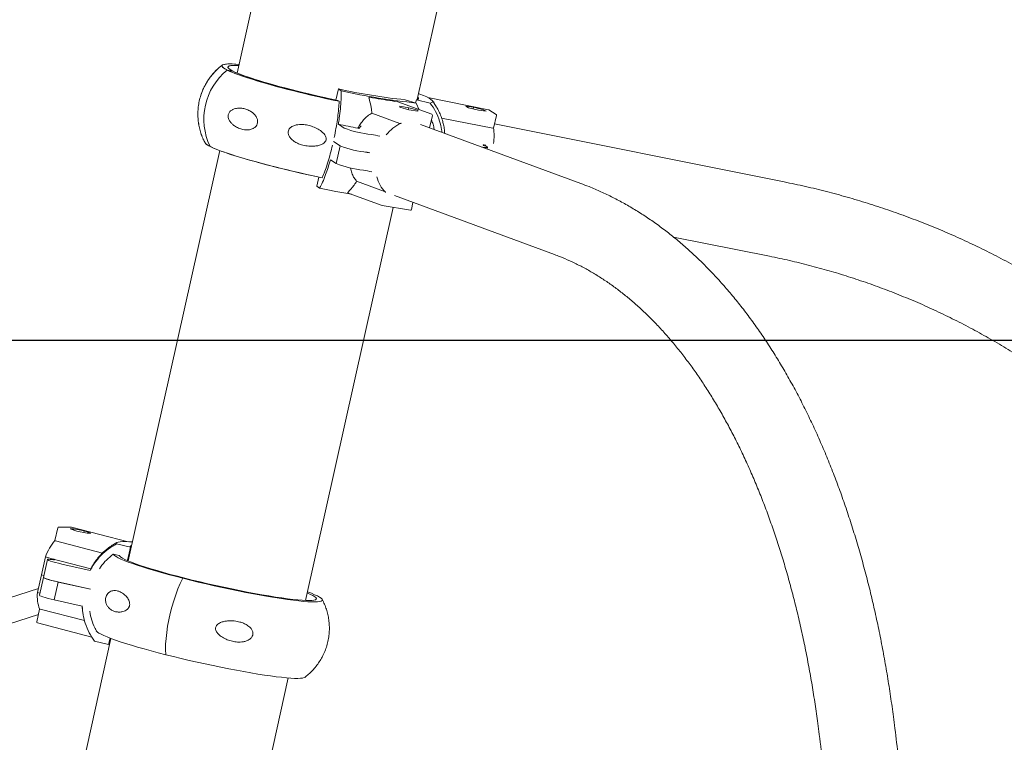
# Model space of a CAD drawing. Units: millimetres. Extents: x 3411 to 3648, y 1057 to 1423.
# Drawn here: x 3548 to 3554, y 1275 to 1279 of the extents above; entities that cross this region are included whole.
import ezdxf

# ---------------------------------------------------------------- set-up
doc = ezdxf.new("R2010")
doc.units = ezdxf.units.MM
doc.styles.get("Standard").update_dxf_attribs({"font": 'arial.ttf'})
doc.dimstyles.new('ISO-25', dxfattribs={"dimtxt": 2.5, "dimasz": 2.5, "dimexe": 1.25, "dimexo": 0.625, "dimtad": 1, "dimtxsty": 'Standard', "dimcen": 2.5, "dimadec": 0, "dimazin": 0, "dimtfac": 1, "dimtmove": 0, "dimatfit": 3, "dimfxl": 1, "dimarcsym": 0})

# ---------------------------------------------------------------- blocks, each defined once
blk = doc.blocks.new('*D52')
at = {"color": 0, "lineweight": -2, "transparency": 16777216}
for p, q in [((3531.5949, 1277.4464), (3567.5116, 1277.4464)), ((3566.5116, 1274.1444), (3566.5116, 1265.7484)), ((3531.7165, 1262.4464), (3567.5116, 1262.4464))]:
    blk.add_line(p, q, dxfattribs=at)
at = {"color": 0, "transparency": 16777216}
for points in [[(3565.9613, 1274.1444), (3567.0619, 1274.1444), (3566.5116, 1277.4464)], [(3565.9613, 1265.7484), (3567.0619, 1265.7484), (3566.5116, 1262.4464)]]:
    blk.add_solid(points, dxfattribs=at)
at = {"layer": 'Defpoints', "color": 0, "transparency": 16777216}
for p in [(3530.5949, 1277.4464), (3530.7165, 1262.4464), (3566.5116, 1262.4464)]:
    blk.add_point(p, dxfattribs=at)
at = {"color": 0, "transparency": 16777216, "insert": (3562.8843, 1269.9464), "char_height": 3.5, "attachment_point": 5, "rotation": 90}
blk.add_mtext('1,50 m.', dxfattribs=at)
blk = doc.blocks.new('*D64')
at = {"color": 0, "lineweight": -2, "transparency": 16777216}
for p, q in [((3534.792, 1283.2827), (3582.9018, 1283.2827)), ((3581.9018, 1279.9807), (3581.9018, 1265.6984)), ((3536.7723, 1262.3964), (3582.9018, 1262.3964))]:
    blk.add_line(p, q, dxfattribs=at)
at = {"color": 0, "transparency": 16777216}
for points in [[(3581.3514, 1279.9807), (3582.4521, 1279.9807), (3581.9018, 1283.2827)], [(3581.3514, 1265.6984), (3582.4521, 1265.6984), (3581.9018, 1262.3964)]]:
    blk.add_solid(points, dxfattribs=at)
at = {"layer": 'Defpoints', "color": 0, "transparency": 16777216}
for p in [(3533.792, 1283.2827), (3535.7723, 1262.3964), (3581.9018, 1262.3964)]:
    blk.add_point(p, dxfattribs=at)
at = {"color": 0, "transparency": 16777216, "insert": (3578.2744, 1272.8396), "char_height": 3.5, "attachment_point": 5, "rotation": 90}
blk.add_mtext('2,09 m.', dxfattribs=at)

msp = doc.modelspace()

# ---------------------------------------------------------------- linework, layer by layer
at = {"color": 3, "linetype": 'Continuous', "lineweight": 15}
for p, q in [((3549.8408, 1280.6684), (3549.4559, 1278.9411)), ((3550.4636, 1278.7924), (3550.8324, 1280.4474)), ((3549.4008, 1278.9578), (3549.4326, 1278.9517)), ((3549.4545, 1278.9417), (3549.456, 1278.9417)), ((3549.456, 1278.9417), (3549.4545, 1278.9417)), ((3550.0231, 1278.8523), (3550.0092, 1278.7896)), ((3550.0231, 1278.8523), (3550.0391, 1278.8417)), ((3550.1939, 1278.803), (3550.1942, 1278.8009)), ((3550.1984, 1278.8055), (3550.2145, 1278.8029)), ((3550.8622, 1278.7359), (3550.5234, 1278.8038)), ((3550.0201, 1278.7873), (3550.0269, 1278.7828)), ((3550.3394, 1278.7824), (3550.3556, 1278.7798)), ((3550.5454, 1278.71), (3550.3562, 1278.7796)), ((3550.3659, 1278.7551), (3550.4163, 1278.7467)), ((3550.3665, 1278.7496), (3550.3659, 1278.7551)), ((3550.4176, 1278.7356), (3550.3665, 1278.7496)), ((3550.458, 1278.7732), (3550.3958, 1278.7914)), ((3550.414, 1278.7366), (3550.4163, 1278.7467)), ((3550.4163, 1278.7467), (3550.4674, 1278.7328)), ((3550.455, 1278.7741), (3550.4589, 1278.7914)), ((3550.458, 1278.7732), (3550.4753, 1278.7358)), ((3550.5366, 1278.7732), (3550.4589, 1278.7914)), ((3550.5532, 1278.7797), (3550.5474, 1278.7873)), ((3550.5514, 1278.7824), (3550.5556, 1278.7798)), ((3550.5533, 1278.7798), (3550.5559, 1278.7761)), ((3550.5575, 1278.7739), (3550.5559, 1278.7761)), ((3550.5714, 1278.7495), (3550.5575, 1278.7739)), ((3550.7779, 1278.7496), (3550.7359, 1278.7551)), ((3550.7359, 1278.7551), (3550.7502, 1278.7467)), ((3550.7502, 1278.7467), (3550.8066, 1278.7328)), ((3550.7759, 1278.7404), (3550.7779, 1278.7496)), ((3550.8343, 1278.7356), (3550.7779, 1278.7496)), ((3550.3661, 1278.6588), (3550.21, 1278.7162)), ((3550.468, 1278.7272), (3550.4176, 1278.7356)), ((3550.4662, 1278.7275), (3550.4674, 1278.7328)), ((3550.4674, 1278.7328), (3550.468, 1278.7272)), ((3550.533, 1278.6342), (3550.5486, 1278.7043)), ((3550.8066, 1278.7328), (3550.8486, 1278.7272)), ((3550.8329, 1278.7293), (3550.8343, 1278.7356)), ((3550.8486, 1278.7272), (3550.8343, 1278.7356)), ((3550.9047, 1278.7096), (3550.8639, 1278.7353)), ((3550.8912, 1278.6334), (3550.907, 1278.7043)), ((3550.0551, 1278.6331), (3550.0226, 1278.6547)), ((3550.1508, 1278.6461), (3550.138, 1278.6306)), ((3551.379, 1278.323), (3550.4822, 1278.6528)), ((3550.8869, 1278.6317), (3550.6001, 1278.6892)), ((3552.5166, 1278.3319), (3550.8963, 1278.6564)), ((3550.138, 1278.6306), (3550.1322, 1278.6327)), ((3550.634, 1278.597), (3550.6341, 1278.5989)), ((3550.0322, 1278.5337), (3549.9953, 1278.5582)), ((3549.9954, 1278.5583), (3550.0329, 1278.5334)), ((3550.0322, 1278.5337), (3550.0099, 1278.434)), ((3549.3592, 1278.5073), (3548.8475, 1276.2112)), ((3550.8552, 1278.5157), (3550.8574, 1278.5256)), ((3549.9781, 1278.4551), (3550.0099, 1278.434)), ((3549.9132, 1278.3589), (3549.9018, 1278.3078)), ((3549.9177, 1278.2972), (3549.9018, 1278.3078)), ((3550.2812, 1278.2779), (3550.125, 1278.3354)), ((3550.0768, 1278.2742), (3550.0756, 1278.2728)), ((3550.0782, 1278.2692), (3550.2673, 1278.1996)), ((3550.3358, 1278.2549), (3551.2326, 1277.925)), ((3550.2683, 1278.1994), (3550.4254, 1278.1737)), ((3550.4311, 1278.1776), (3550.4398, 1278.2166)), ((3549.8392, 1275.9902), (3550.3293, 1278.1894)), ((3551.8971, 1278.0235), (3552.4334, 1277.9161)), ((3548.4533, 1276.3968), (3548.4375, 1276.3256)), ((3548.5295, 1276.4007), (3548.4582, 1276.4007)), ((3548.5438, 1276.3907), (3548.5226, 1276.3903)), ((3548.5226, 1276.3903), (3548.5594, 1276.378)), ((3548.8461, 1276.3187), (3548.5307, 1276.4005)), ((3548.5423, 1276.3837), (3548.5438, 1276.3907)), ((3548.6017, 1276.3787), (3548.5438, 1276.3907)), ((3548.5594, 1276.378), (3548.6173, 1276.366)), ((3548.5997, 1276.3697), (3548.6017, 1276.3787)), ((3548.6384, 1276.3664), (3548.6017, 1276.3787)), ((3548.4401, 1276.3228), (3548.7026, 1276.2547)), ((3548.6173, 1276.366), (3548.6384, 1276.3664)), ((3548.8592, 1276.2884), (3548.7808, 1276.306)), ((3548.8592, 1276.2884), (3548.8424, 1276.2133)), ((3548.3619, 1276.1335), (3548.3841, 1276.2333)), ((3548.3954, 1276.2191), (3548.3731, 1276.1193)), ((3548.3841, 1276.2333), (3548.4143, 1276.2255)), ((3548.4143, 1276.2255), (3548.6381, 1276.1674)), ((3548.7972, 1276.2411), (3548.7637, 1276.2486)), ((3548.4752, 1276.1936), (3548.6349, 1276.1578)), ((3548.3396, 1276.0337), (3548.3618, 1276.1334)), ((3548.3731, 1276.1192), (3548.3509, 1276.0194)), ((3548.3618, 1276.1334), (3548.3755, 1276.1299)), ((3548.3623, 1276.1334), (3548.3618, 1276.1334)), ((3548.3755, 1276.13), (3548.3619, 1276.1335)), ((3549.1634, 1276.1148), (3549.1522, 1276.1144)), ((3548.3449, 1276.0576), (3547.5095, 1275.7857)), ((3548.4561, 1276.0931), (3548.4339, 1275.9933)), ((3548.6371, 1276.0525), (3548.453, 1276.0939)), ((3548.4561, 1276.0931), (3548.6371, 1276.0524)), ((3548.3396, 1276.0337), (3548.3533, 1276.0301)), ((3548.5904, 1275.9581), (3548.4339, 1275.9933)), ((3548.3518, 1275.9412), (3548.3359, 1275.8701)), ((3548.3552, 1275.9419), (3548.6026, 1275.8777)), ((3549.8393, 1275.9907), (3549.8407, 1275.9901)), ((3547.5634, 1275.6572), (3548.3452, 1275.9116)), ((3548.3395, 1275.8641), (3548.6446, 1275.785)), ((3548.6072, 1275.8616), (3548.6114, 1275.8502)), ((3548.7509, 1275.7773), (3547.0357, 1268.0806)), ((3548.7457, 1275.7793), (3548.7378, 1275.7439)), ((3548.6595, 1275.7615), (3548.7378, 1275.7439)), ((3548.0113, 1267.7873), (3549.7425, 1275.5563))]:
    msp.add_line(p, q, dxfattribs=at)
at = {"color": 3, "linetype": 'Continuous', "lineweight": 15, "flags": 128}
for points in [[(3549.4008, 1278.9578), (3549.3884, 1278.9645), (3549.3793, 1278.9705), (3549.3737, 1278.9759), (3549.3714, 1278.9805), (3549.3726, 1278.9843), (3549.3772, 1278.9874), (3549.3852, 1278.9897), (3549.3965, 1278.9912), (3549.4112, 1278.9918), (3549.429, 1278.9917), (3549.45, 1278.9907), (3549.4666, 1278.9895)], [(3549.4666, 1278.9895), (3549.4642, 1278.9897), (3549.4414, 1278.9912), (3549.4217, 1278.9918), (3549.4051, 1278.9917), (3549.3917, 1278.9907), (3549.3816, 1278.9889), (3549.375, 1278.9863), (3549.3717, 1278.9829), (3549.3719, 1278.9788), (3549.3755, 1278.9738), (3549.3825, 1278.9682), (3549.3929, 1278.9619), (3549.4065, 1278.955), (3549.4234, 1278.9474), (3549.4435, 1278.9393), (3549.4665, 1278.9307), (3549.4924, 1278.9216), (3549.5211, 1278.9121), (3549.5523, 1278.9022), (3549.5859, 1278.8921), (3549.6216, 1278.8817), (3549.6593, 1278.8711), (3549.6988, 1278.8604), (3549.7397, 1278.8497), (3549.782, 1278.839), (3549.8252, 1278.8283), (3549.8693, 1278.8178), (3549.9138, 1278.8075), (3549.9586, 1278.7975), (3550.0034, 1278.7878), (3550.0272, 1278.7827)], [(3550.0201, 1278.7873), (3549.9766, 1278.7966), (3549.9322, 1278.8065), (3549.8879, 1278.8166), (3549.8441, 1278.827), (3549.801, 1278.8375), (3549.7589, 1278.8481), (3549.7181, 1278.8587), (3549.6789, 1278.8693), (3549.6414, 1278.8798), (3549.606, 1278.8901), (3549.5729, 1278.9001), (3549.5422, 1278.9099), (3549.5142, 1278.9192), (3549.4891, 1278.9281), (3549.4671, 1278.9366), (3549.4482, 1278.9444), (3549.4326, 1278.9517), (3549.4204, 1278.9583), (3549.4117, 1278.9643), (3549.4065, 1278.9695), (3549.4048, 1278.9739), (3549.4068, 1278.9776), (3549.4123, 1278.9804), (3549.4214, 1278.9824), (3549.4339, 1278.9836), (3549.4498, 1278.9839), (3549.4653, 1278.9835)], [(3549.4653, 1278.9835), (3549.4629, 1278.9836), (3549.4447, 1278.9839), (3549.4298, 1278.9833), (3549.4183, 1278.9819), (3549.4103, 1278.9796), (3549.4058, 1278.9766), (3549.405, 1278.9727), (3549.4077, 1278.968), (3549.4139, 1278.9626), (3549.4237, 1278.9564), (3549.4369, 1278.9496), (3549.4535, 1278.9421), (3549.4734, 1278.9341), (3549.4964, 1278.9255), (3549.5223, 1278.9165), (3549.5511, 1278.907), (3549.5825, 1278.8971), (3549.6164, 1278.887), (3549.6524, 1278.8767), (3549.6904, 1278.8661), (3549.7302, 1278.8555), (3549.7714, 1278.8449), (3549.8138, 1278.8343), (3549.8571, 1278.8238), (3549.9011, 1278.8135), (3549.9455, 1278.8035), (3549.9899, 1278.7938), (3550.0201, 1278.7873)], [(3550.0272, 1278.7827), (3549.9858, 1278.7915), (3549.941, 1278.8014), (3549.8963, 1278.8116), (3549.8519, 1278.8219), (3549.8082, 1278.8325), (3549.7653, 1278.8432), (3549.7235, 1278.8539), (3549.6831, 1278.8646), (3549.6443, 1278.8753), (3549.6074, 1278.8858), (3549.5724, 1278.8961), (3549.5398, 1278.9061), (3549.5095, 1278.9158), (3549.482, 1278.9252), (3549.4571, 1278.9341), (3549.4353, 1278.9425), (3549.4164, 1278.9504), (3549.4008, 1278.9578)], [(3550.4669, 1278.8069), (3550.4679, 1278.806), (3550.4718, 1278.801), (3550.4716, 1278.7969), (3550.4673, 1278.7936), (3550.4589, 1278.7914)], [(3550.4712, 1278.8262), (3550.4787, 1278.8233), (3550.4994, 1278.8149), (3550.5167, 1278.8071), (3550.5305, 1278.8), (3550.5407, 1278.7936), (3550.5473, 1278.7879), (3550.5502, 1278.783), (3550.5494, 1278.7789), (3550.5448, 1278.7756), (3550.5366, 1278.7732)], [(3550.3562, 1278.7796), (3550.3562, 1278.7797), (3550.3556, 1278.7798)], [(3550.1322, 1278.6327), (3550.1187, 1278.6353), (3550.1052, 1278.638), (3550.0916, 1278.6406), (3550.0779, 1278.6434), (3550.0641, 1278.6462), (3550.0503, 1278.649), (3550.0365, 1278.6518), (3550.0226, 1278.6547)], [(3549.2769, 1278.5501), (3549.2801, 1278.546), (3549.2871, 1278.5404), (3549.2975, 1278.5341), (3549.3112, 1278.5272), (3549.3281, 1278.5196), (3549.3481, 1278.5115), (3549.3712, 1278.5029), (3549.3971, 1278.4938), (3549.4258, 1278.4843), (3549.457, 1278.4744), (3549.4905, 1278.4642), (3549.5263, 1278.4539), (3549.564, 1278.4433), (3549.6034, 1278.4326), (3549.6444, 1278.4219), (3549.6866, 1278.4112), (3549.7299, 1278.4005), (3549.7739, 1278.39), (3549.8185, 1278.3797), (3549.8633, 1278.3697), (3549.908, 1278.36), (3549.9318, 1278.3549)], [(3549.9318, 1278.3549), (3549.8905, 1278.3637), (3549.8457, 1278.3736), (3549.801, 1278.3837), (3549.7566, 1278.3941), (3549.7128, 1278.4047), (3549.67, 1278.4154), (3549.6282, 1278.4261), (3549.5878, 1278.4368), (3549.549, 1278.4475), (3549.512, 1278.458), (3549.4771, 1278.4683), (3549.4444, 1278.4783), (3549.4142, 1278.488), (3549.3866, 1278.4974), (3549.3618, 1278.5063), (3549.3399, 1278.5147), (3549.3211, 1278.5226), (3549.3054, 1278.53)], [(3550.8245, 1278.5269), (3550.8283, 1278.5264), (3550.8407, 1278.5248), (3550.85, 1278.5242), (3550.8556, 1278.5246), (3550.8574, 1278.5259), (3550.8551, 1278.528), (3550.849, 1278.531), (3550.8392, 1278.5345)], [(3550.8392, 1278.5345), (3550.8349, 1278.5361), (3550.8326, 1278.5374), (3550.8322, 1278.5382), (3550.8339, 1278.5386), (3550.8376, 1278.5384), (3550.843, 1278.5378), (3550.8467, 1278.5373)], [(3550.0968, 1278.2624), (3550.0954, 1278.2626), (3550.0527, 1278.2704), (3550.0086, 1278.2788), (3549.9635, 1278.2878), (3549.9177, 1278.2972)], [(3548.7808, 1276.306), (3548.7806, 1276.3104), (3548.784, 1276.3139), (3548.7912, 1276.3165), (3548.8019, 1276.3183), (3548.8163, 1276.3192), (3548.8341, 1276.3192), (3548.8553, 1276.3183), (3548.8712, 1276.3172)], [(3548.8592, 1276.2884), (3548.8586, 1276.2928), (3548.8621, 1276.2961), (3548.8669, 1276.2979)], [(3548.4234, 1276.2185), (3548.4113, 1276.2199), (3548.4024, 1276.2204), (3548.397, 1276.2201), (3548.3954, 1276.2188), (3548.3976, 1276.2166), (3548.4037, 1276.2138), (3548.4132, 1276.2103), (3548.4257, 1276.2063), (3548.4407, 1276.2021), (3548.4575, 1276.1978), (3548.4752, 1276.1936)], [(3548.4143, 1276.2255), (3548.4214, 1276.2235), (3548.4273, 1276.2217), (3548.4315, 1276.2201), (3548.4339, 1276.2189), (3548.4342, 1276.218), (3548.4325, 1276.2177), (3548.4288, 1276.2178), (3548.4234, 1276.2185)], [(3549.1522, 1276.1144), (3549.1106, 1276.1251), (3549.0704, 1276.1359), (3549.0318, 1276.1465), (3548.995, 1276.157), (3548.9603, 1276.1672), (3548.9279, 1276.1773), (3548.898, 1276.1869), (3548.8707, 1276.1962), (3548.8462, 1276.2051), (3548.8247, 1276.2135), (3548.8062, 1276.2213), (3548.7909, 1276.2286), (3548.7789, 1276.2352), (3548.7702, 1276.2412), (3548.7649, 1276.2464), (3548.7635, 1276.2488)], [(3549.8486, 1276.0325), (3549.8508, 1276.0316), (3549.8675, 1276.0241), (3549.8807, 1276.0173), (3549.8905, 1276.0111), (3549.8968, 1276.0057), (3549.8995, 1276.001), (3549.8987, 1275.9971), (3549.8943, 1275.994), (3549.8863, 1275.9918), (3549.8749, 1275.9904), (3549.86, 1275.9898), (3549.8418, 1275.9901), (3549.8204, 1275.9912), (3549.7959, 1275.9932), (3549.7686, 1275.9961), (3549.7385, 1275.9997), (3549.7059, 1276.0041), (3549.6709, 1276.0093), (3549.6339, 1276.0153), (3549.595, 1276.0219), (3549.5545, 1276.0292), (3549.5127, 1276.037), (3549.4698, 1276.0454), (3549.4261, 1276.0544), (3549.3819, 1276.0637), (3549.3375, 1276.0734), (3549.2932, 1276.0835), (3549.2492, 1276.0938), (3549.2058, 1276.1043), (3549.1634, 1276.1148), (3549.1222, 1276.1255), (3549.0824, 1276.1361), (3549.0444, 1276.1466), (3549.0083, 1276.157), (3548.9745, 1276.1671), (3548.943, 1276.1769), (3548.9142, 1276.1864), (3548.8882, 1276.1955), (3548.8652, 1276.2041), (3548.8453, 1276.2121), (3548.8287, 1276.2196), (3548.8154, 1276.2264), (3548.8056, 1276.2326), (3548.7994, 1276.238), (3548.7972, 1276.2411)], [(3548.8434, 1276.2175), (3548.8448, 1276.2184), (3548.8495, 1276.2201)], [(3548.453, 1276.0939), (3548.4353, 1276.098), (3548.4185, 1276.1023), (3548.4035, 1276.1065), (3548.3909, 1276.1105), (3548.3814, 1276.114), (3548.3754, 1276.1169), (3548.3731, 1276.119), (3548.3731, 1276.1193)], [(3548.3731, 1276.1192), (3548.3731, 1276.1188), (3548.3757, 1276.1166), (3548.3822, 1276.1136), (3548.3922, 1276.11), (3548.4053, 1276.1059), (3548.4208, 1276.1016), (3548.438, 1276.0972), (3548.4561, 1276.0931)], [(3549.1522, 1276.1144), (3549.1386, 1276.0856), (3549.1256, 1276.0547), (3549.1133, 1276.0221), (3549.1019, 1275.988), (3549.0916, 1275.953), (3549.0824, 1275.9174), (3549.0744, 1275.8816), (3549.0678, 1275.8461), (3549.0626, 1275.8113), (3549.0588, 1275.7776), (3549.0566, 1275.7453), (3549.056, 1275.7148), (3549.0569, 1275.6866)], [(3549.1522, 1276.1144), (3549.1386, 1276.0856), (3549.1256, 1276.0547), (3549.1133, 1276.0221), (3549.1019, 1275.988), (3549.0916, 1275.953), (3549.0824, 1275.9174), (3549.0744, 1275.8816), (3549.0678, 1275.8461), (3549.0626, 1275.8113), (3549.0588, 1275.7776), (3549.0566, 1275.7453), (3549.056, 1275.7148), (3549.0569, 1275.6866)], [(3549.85, 1276.0386), (3549.8715, 1276.0302), (3549.89, 1276.0224), (3549.9053, 1276.0151), (3549.9173, 1276.0085), (3549.926, 1276.0025), (3549.9313, 1275.9972), (3549.9331, 1275.9927), (3549.9316, 1275.9889), (3549.9266, 1275.9859), (3549.9182, 1275.9837), (3549.9065, 1275.9824), (3549.8915, 1275.9818), (3549.8733, 1275.982), (3549.852, 1275.9831), (3549.8278, 1275.985), (3549.8007, 1275.9877), (3549.771, 1275.9912), (3549.7388, 1275.9954), (3549.7044, 1276.0004), (3549.6678, 1276.0061), (3549.6294, 1276.0125), (3549.5893, 1276.0195), (3549.5477, 1276.0271), (3549.5051, 1276.0353), (3549.4615, 1276.044), (3549.4172, 1276.0531), (3549.3725, 1276.0627), (3549.3277, 1276.0726), (3549.283, 1276.0827), (3549.2387, 1276.0932), (3549.195, 1276.1037), (3549.1522, 1276.1144)], [(3548.4339, 1275.9933), (3548.4158, 1275.9975), (3548.3986, 1276.0018), (3548.383, 1276.0061), (3548.3699, 1276.0102), (3548.3599, 1276.0138), (3548.3535, 1276.0168), (3548.3509, 1276.019), (3548.3509, 1276.0194)], [(3549.0569, 1275.6866), (3549.0153, 1275.6973), (3548.975, 1275.708), (3548.9364, 1275.7187), (3548.8997, 1275.7292), (3548.865, 1275.7394), (3548.8326, 1275.7494), (3548.8027, 1275.7591), (3548.7754, 1275.7684), (3548.7509, 1275.7773), (3548.7293, 1275.7857), (3548.7109, 1275.7935), (3548.6956, 1275.8008), (3548.6835, 1275.8074), (3548.6749, 1275.8134), (3548.6696, 1275.8186), (3548.6686, 1275.8202)], [(3548.7455, 1275.7534), (3548.7407, 1275.7517), (3548.7394, 1275.7508)], [(3549.8352, 1275.5602), (3549.8313, 1275.5581), (3549.8229, 1275.5559), (3549.8112, 1275.5545), (3549.7962, 1275.554), (3549.778, 1275.5542), (3549.7567, 1275.5553), (3549.7325, 1275.5572), (3549.7054, 1275.5599), (3549.6757, 1275.5634), (3549.6435, 1275.5676), (3549.609, 1275.5726), (3549.5725, 1275.5783), (3549.534, 1275.5847), (3549.4939, 1275.5917), (3549.4524, 1275.5993), (3549.4097, 1275.6075), (3549.3661, 1275.6162), (3549.3219, 1275.6253), (3549.2772, 1275.6349), (3549.2324, 1275.6447), (3549.1877, 1275.6549), (3549.1433, 1275.6653), (3549.0997, 1275.6759), (3549.0569, 1275.6866)]]:
    msp.add_lwpolyline(points, dxfattribs=at)
at = {"color": 3, "linetype": 'Continuous', "lineweight": 15}
for centre, radius, start, end in [((3549.6235, 1278.6836), 0.3532, 129.0907, 205.7839), ((3550.7227, 1281.9629), 3.1883, 257.326, 264.1159), ((3550.8287, 1282.3582), 3.6041, 257.3455, 264.0964), ((3550.1979, 1278.8009), 0.0046, 84.3167, 152.2868), ((3550.9221, 1282.7409), 4.0012, 259.8143, 261.6271), ((3550.551, 1278.7776), 0.0051, 343.5257, 26.0984), ((3550.5437, 1278.7053), 0.005, 347.4377, 69.8046), ((3550.8612, 1278.731), 0.005, 57.8567, 78.6759), ((3550.9021, 1278.7053), 0.005, 347.4377, 57.8567), ((3550.4522, 1278.4752), 0.2007, 113.0858, 143.5113), ((3550.2594, 1279.1555), 0.5609, 248.6392, 264.6372), ((3550.1749, 1278.3192), 0.2797, 73.5089, 83.4201), ((3550.495, 1278.5901), 0.3986, 353.8511, 6.3464), ((3549.3279, 1278.5919), 0.0659, 219.3558, 250.1095), ((3550.2333, 1279.0373), 0.5422, 248.2281, 264.8517), ((3550.2435, 1279.0826), 0.5882, 249.0131, 264.2633), ((3550.1689, 1278.3338), 0.1642, 79.3941, 84.5054), ((3550.1692, 1278.3352), 0.1628, 79.3937, 84.5209), ((3550.2183, 1278.9676), 0.5729, 248.676, 264.4041), ((3550.1275, 1278.1059), 0.2937, 73.709, 83.1814), ((3550.407, 1278.398), 0.1727, 192.3771, 226.1088), ((3550.0797, 1278.273), 0.00408, 183.4786, 247.6714), ((3550.2691, 1278.2043), 0.005, 249.8021, 260.7199), ((3550.4262, 1278.1786), 0.005, 260.7199, 347.4377), ((3548.4582, 1276.3957), 0.005, 90, 167.4377), ((3548.5295, 1276.3957), 0.005, 75.4617, 90), ((3548.6666, 1276.1324), 0.2999, 139.6311, 160.3361), ((3548.5383, 1276.0124), 0.1998, 173.8915, 201.1444), ((3548.3408, 1275.869), 0.005, 167.4377, 255.4626)]:
    msp.add_arc(centre, radius, start, end, dxfattribs=at)
for points, knots in [([(3549.3749, 1278.986), (3549.3687, 1278.9813), (3549.3543, 1278.9704), (3549.3338, 1278.9508), (3549.3132, 1278.9277), (3549.2948, 1278.9027), (3549.2787, 1278.8762), (3549.2645, 1278.8473), (3549.2529, 1278.8165), (3549.2442, 1278.784), (3549.2388, 1278.7515), (3549.2365, 1278.7193), (3549.2372, 1278.6875), (3549.2408, 1278.6564), (3549.2471, 1278.6263), (3549.2558, 1278.5975), (3549.2659, 1278.5717), (3549.274, 1278.5562), (3549.2775, 1278.5494)], [0, 0, 0, 0, 0.048203, 0.111366, 0.174767, 0.238344, 0.302036, 0.36581, 0.435691, 0.504352, 0.571733, 0.637918, 0.702984, 0.766977, 0.829926, 0.891841, 0.952714, 1, 1, 1, 1]), ([(3549.3748, 1278.9862), (3549.3675, 1278.9804), (3549.352, 1278.9684), (3549.3306, 1278.9475), (3549.3104, 1278.9241), (3549.2923, 1278.8989), (3549.2759, 1278.8711), (3549.2618, 1278.8409), (3549.2505, 1278.8088), (3549.2426, 1278.7763), (3549.238, 1278.7438), (3549.2364, 1278.7116), (3549.2378, 1278.68), (3549.2421, 1278.6492), (3549.2489, 1278.6193), (3549.2583, 1278.5908), (3549.2679, 1278.5674), (3549.2751, 1278.5541), (3549.2777, 1278.5493)], [0, 0, 0, 0, 0.057659, 0.120829, 0.184224, 0.247782, 0.311443, 0.38237, 0.452066, 0.520374, 0.587421, 0.653296, 0.718065, 0.78177, 0.844434, 0.906067, 0.966654, 1, 1, 1, 1]), ([(3550.0226, 1278.6547), (3550.0243, 1278.6658), (3550.029, 1278.6951), (3550.0346, 1278.7419), (3550.0388, 1278.7946), (3550.039, 1278.8256), (3550.0391, 1278.8417)], [0, 0, 0, 0, 0.160749, 0.4276293, 0.7022244, 1, 1, 1, 1]), ([(3550.0269, 1278.7828), (3550.0262, 1278.7688), (3550.0247, 1278.7403), (3550.0194, 1278.6932), (3550.0119, 1278.6438), (3550.0048, 1278.6061), (3550.0002, 1278.5851), (3549.9993, 1278.5809)], [0, 0, 0, 0, 0.23148, 0.469653, 0.701128, 0.93933, 1, 1, 1, 1]), ([(3550.1942, 1278.8009), (3550.1987, 1278.7835), (3550.2057, 1278.7567), (3550.2088, 1278.7267), (3550.21, 1278.7162)], [0, 0, 0, 0, 0.648544, 1, 1, 1, 1]), ([(3550.5366, 1278.7732), (3550.5472, 1278.7576), (3550.5688, 1278.7257), (3550.5887, 1278.6749), (3550.5996, 1278.6354), (3550.6013, 1278.6142), (3550.6017, 1278.6089)], [0, 0, 0, 0, 0.3167402, 0.6426427, 0.9112171, 1, 1, 1, 1]), ([(3550.6092, 1278.6584), (3550.6083, 1278.6624), (3550.6052, 1278.6761), (3550.5974, 1278.6987), (3550.5862, 1278.7255), (3550.577, 1278.7421), (3550.5726, 1278.7501)], [0, 0, 0, 0, 0.121998, 0.424597, 0.722096, 1, 1, 1, 1]), ([(3549.4092, 1278.7155), (3549.4082, 1278.7127), (3549.4062, 1278.7071), (3549.4059, 1278.6967), (3549.4088, 1278.6834), (3549.4166, 1278.6692), (3549.4279, 1278.6561), (3549.4434, 1278.6433), (3549.4636, 1278.6319), (3549.486, 1278.6248), (3549.5066, 1278.6222), (3549.5257, 1278.6232), (3549.5437, 1278.6284), (3549.558, 1278.6381), (3549.5669, 1278.6495), (3549.5712, 1278.6618), (3549.5714, 1278.6753), (3549.5672, 1278.6907), (3549.5579, 1278.7051), (3549.5458, 1278.7173), (3549.5305, 1278.7283), (3549.5112, 1278.7375), (3549.488, 1278.7436), (3549.4642, 1278.7453), (3549.4432, 1278.7421), (3549.426, 1278.7347), (3549.4148, 1278.726), (3549.4105, 1278.7179), (3549.4092, 1278.7155)], [0, 0, 0, 0, 0.016822, 0.03364, 0.057122, 0.096614, 0.135274, 0.174019, 0.236361, 0.298714, 0.340989, 0.383211, 0.43224, 0.46728, 0.492464, 0.517838, 0.539433, 0.567246, 0.608616, 0.64334, 0.678138, 0.734488, 0.79091, 0.849633, 0.908205, 0.945911, 0.983995, 1, 1, 1, 1]), ([(3550.21, 1278.7162), (3550.2019, 1278.7112), (3550.1855, 1278.701), (3550.1647, 1278.6804), (3550.1466, 1278.6576), (3550.137, 1278.6411), (3550.1322, 1278.6327)], [0, 0, 0, 0, 0.2650247, 0.5377442, 0.7663257, 1, 1, 1, 1]), ([(3549.9546, 1278.574), (3549.9545, 1278.571), (3549.9542, 1278.565), (3549.9494, 1278.5558), (3549.939, 1278.5458), (3549.9224, 1278.538), (3549.9022, 1278.5331), (3549.8774, 1278.5307), (3549.8483, 1278.5321), (3549.8192, 1278.5384), (3549.7947, 1278.5475), (3549.7739, 1278.5589), (3549.7564, 1278.5733), (3549.7452, 1278.5895), (3549.7408, 1278.6044), (3549.7419, 1278.6175), (3549.748, 1278.6295), (3549.7598, 1278.6407), (3549.7767, 1278.6484), (3549.7959, 1278.6524), (3549.8181, 1278.6537), (3549.8442, 1278.6512), (3549.8738, 1278.6435), (3549.9024, 1278.6317), (3549.926, 1278.6168), (3549.9434, 1278.6005), (3549.9529, 1278.5864), (3549.9542, 1278.5769), (3549.9546, 1278.574)], [0, 0, 0, 0, 0.0168231, 0.0336393, 0.0571212, 0.0966212, 0.1352767, 0.1740237, 0.2363634, 0.2987065, 0.3409858, 0.3832064, 0.432237, 0.4672783, 0.4924619, 0.5178371, 0.5394295, 0.567242, 0.6086111, 0.643336, 0.678135, 0.7344851, 0.7909165, 0.8496332, 0.9081945, 0.9459158, 0.9839979, 1, 1, 1, 1]), ([(3550.3661, 1278.6588), (3550.3664, 1278.6587), (3550.3671, 1278.6585), (3550.3684, 1278.6586), (3550.37, 1278.6588), (3550.3718, 1278.6592), (3550.3729, 1278.6596), (3550.3735, 1278.6599)], [0, 0, 0, 0, 0.180663, 0.361112, 0.551403, 0.766065, 1, 1, 1, 1]), ([(3550.5585, 1278.6261), (3550.557, 1278.6356), (3550.5539, 1278.6539), (3550.5465, 1278.6709), (3550.5429, 1278.679)], [0, 0, 0, 0, 0.522443, 1, 1, 1, 1]), ([(3550.6175, 1278.6031), (3550.6173, 1278.607), (3550.6166, 1278.622), (3550.6136, 1278.6408), (3550.6103, 1278.6541), (3550.6092, 1278.6584)], [0, 0, 0, 0, 0.1959653, 0.7375061, 1, 1, 1, 1]), ([(3550.8911, 1278.6334), (3550.8911, 1278.6333), (3550.8911, 1278.6327), (3550.8903, 1278.6321), (3550.889, 1278.6316), (3550.8877, 1278.6316), (3550.887, 1278.6317), (3550.8869, 1278.6317)], [0, 0, 0, 0, 0.10989, 0.415232, 0.699736, 0.943224, 1, 1, 1, 1]), ([(3549.9894, 1278.5368), (3549.9856, 1278.5208), (3549.9779, 1278.4882), (3549.9646, 1278.4424), (3549.9504, 1278.4), (3549.9392, 1278.3718), (3549.9329, 1278.3579), (3549.9316, 1278.355)], [0, 0, 0, 0, 0.231291, 0.469299, 0.700597, 0.938592, 1, 1, 1, 1]), ([(3549.9177, 1278.2972), (3549.9233, 1278.3079), (3549.9345, 1278.3297), (3549.9505, 1278.3694), (3549.9652, 1278.4114), (3549.9737, 1278.4404), (3549.9781, 1278.4551)], [0, 0, 0, 0, 0.267214, 0.542158, 0.768748, 1, 1, 1, 1]), ([(3550.0909, 1278.4098), (3550.0912, 1278.4076), (3550.0929, 1278.395), (3550.0995, 1278.3761), (3550.1105, 1278.3533), (3550.1201, 1278.3414), (3550.125, 1278.3354)], [0, 0, 0, 0, 0.073315, 0.413677, 0.703718, 1, 1, 1, 1]), ([(3550.125, 1278.3354), (3550.1226, 1278.3315), (3550.1174, 1278.3233), (3550.1018, 1278.3011), (3550.0877, 1278.286), (3550.0768, 1278.2742)], [0, 0, 0, 0, 0.1639376, 0.3515183, 1, 1, 1, 1]), ([(3553.1333, 1275.2928), (3553.1308, 1275.313), (3553.1234, 1275.3715), (3553.1097, 1275.4676), (3553.0919, 1275.5804), (3553.0723, 1275.692), (3553.051, 1275.8022), (3553.028, 1275.9111), (3553.0032, 1276.0185), (3552.9768, 1276.1244), (3552.9486, 1276.2287), (3552.9188, 1276.3314), (3552.8873, 1276.4323), (3552.8542, 1276.5315), (3552.8194, 1276.6288), (3552.7831, 1276.7241), (3552.7451, 1276.8175), (3552.7055, 1276.9089), (3552.6644, 1276.9981), (3552.6217, 1277.0851), (3552.5774, 1277.1699), (3552.5317, 1277.2524), (3552.4845, 1277.3325), (3552.4359, 1277.4102), (3552.3858, 1277.4854), (3552.3344, 1277.5581), (3552.2815, 1277.6281), (3552.2274, 1277.6954), (3552.172, 1277.7601), (3552.1153, 1277.8219), (3552.0575, 1277.8809), (3551.9985, 1277.937), (3551.9384, 1277.9902), (3551.8773, 1278.0404), (3551.8152, 1278.0876), (3551.7522, 1278.1317), (3551.6883, 1278.1727), (3551.6236, 1278.2107), (3551.5581, 1278.2455), (3551.4919, 1278.2772), (3551.4322, 1278.3029), (3551.3943, 1278.3172), (3551.379, 1278.323)], [0, 0, 0, 0, 0.013502, 0.039093, 0.064692, 0.0903, 0.115917, 0.141544, 0.167182, 0.19283, 0.218488, 0.244157, 0.269837, 0.295527, 0.321228, 0.346937, 0.372655, 0.398381, 0.424114, 0.449851, 0.47559, 0.501329, 0.527063, 0.552789, 0.578502, 0.604198, 0.629871, 0.655514, 0.681121, 0.706685, 0.732199, 0.757654, 0.783044, 0.808361, 0.833599, 0.858754, 0.883819, 0.908795, 0.933679, 0.958474, 0.983182, 1, 1, 1, 1]), ([(3555.9385, 1275.337), (3555.9312, 1275.3576), (3555.9103, 1275.4163), (3555.8735, 1275.5122), (3555.8273, 1275.6245), (3555.7783, 1275.7355), (3555.7264, 1275.8451), (3555.6718, 1275.9532), (3555.6144, 1276.0598), (3555.5544, 1276.1648), (3555.4917, 1276.2681), (3555.4263, 1276.3697), (3555.3585, 1276.4695), (3555.2881, 1276.5674), (3555.2152, 1276.6634), (3555.1399, 1276.7574), (3555.0622, 1276.8494), (3554.9821, 1276.9392), (3554.8998, 1277.0269), (3554.8153, 1277.1124), (3554.7286, 1277.1955), (3554.6398, 1277.2763), (3554.549, 1277.3548), (3554.4561, 1277.4307), (3554.3614, 1277.5042), (3554.2647, 1277.5752), (3554.1663, 1277.6435), (3554.0661, 1277.7092), (3553.9642, 1277.7723), (3553.8607, 1277.8326), (3553.7557, 1277.8901), (3553.6493, 1277.9449), (3553.5414, 1277.9968), (3553.4322, 1278.0459), (3553.3217, 1278.0921), (3553.21, 1278.1353), (3553.0973, 1278.1756), (3552.9834, 1278.2129), (3552.8687, 1278.2472), (3552.753, 1278.2785), (3552.6357, 1278.3071), (3552.5566, 1278.3235), (3552.5166, 1278.3319)], [0, 0, 0, 0, 0.01361, 0.038906, 0.064201, 0.089496, 0.114789, 0.14008, 0.165371, 0.19066, 0.215948, 0.241235, 0.266521, 0.291804, 0.317087, 0.34237, 0.36765, 0.39293, 0.418208, 0.443485, 0.468762, 0.494037, 0.519311, 0.544586, 0.569858, 0.595131, 0.620402, 0.645673, 0.670943, 0.696213, 0.721483, 0.746752, 0.772022, 0.797291, 0.82256, 0.847827, 0.873097, 0.898366, 0.923635, 0.948904, 0.974175, 1, 1, 1, 1]), ([(3550.2873, 1278.2736), (3550.2868, 1278.274), (3550.2858, 1278.2749), (3550.2841, 1278.2762), (3550.2826, 1278.2772), (3550.2816, 1278.2778), (3550.2812, 1278.2779), (3550.2812, 1278.2779)], [0, 0, 0, 0, 0.2553746, 0.510451, 0.7481967, 0.9526701, 1, 1, 1, 1]), ([(3551.2326, 1277.925), (3551.242, 1277.9215), (3551.2703, 1277.9109), (3551.3173, 1277.8908), (3551.3733, 1277.8638), (3551.4287, 1277.8338), (3551.4832, 1277.8009), (3551.5371, 1277.7651), (3551.5901, 1277.7265), (3551.6424, 1277.6851), (3551.6938, 1277.6409), (3551.7444, 1277.5939), (3551.7942, 1277.5442), (3551.8431, 1277.4918), (3551.8911, 1277.4366), (3551.9381, 1277.3788), (3551.9843, 1277.3184), (3552.0294, 1277.2553), (3552.0735, 1277.1897), (3552.1165, 1277.1215), (3552.1585, 1277.0509), (3552.1993, 1276.9777), (3552.239, 1276.9022), (3552.2775, 1276.8242), (3552.3147, 1276.744), (3552.3507, 1276.6614), (3552.3854, 1276.5767), (3552.4187, 1276.4898), (3552.4507, 1276.4008), (3552.4813, 1276.3098), (3552.5105, 1276.2168), (3552.5382, 1276.1219), (3552.5644, 1276.0251), (3552.5892, 1275.9266), (3552.6124, 1275.8264), (3552.6341, 1275.7246), (3552.6542, 1275.6213), (3552.6727, 1275.5164), (3552.6896, 1275.4102), (3552.7027, 1275.3181), (3552.71, 1275.2612), (3552.7126, 1275.2405)], [0, 0, 0, 0, 0.0134947, 0.0409727, 0.0683234, 0.0955127, 0.1225418, 0.1494179, 0.1761509, 0.2027533, 0.2292396, 0.2556245, 0.2819212, 0.3081431, 0.334303, 0.3604121, 0.3864798, 0.4125152, 0.4385265, 0.4645194, 0.4905006, 0.5164745, 0.5424452, 0.5684156, 0.5943883, 0.6203656, 0.6463496, 0.6723419, 0.698343, 0.7243548, 0.7503775, 0.7764111, 0.8024566, 0.8285138, 0.8545822, 0.8806619, 0.9067534, 0.9328553, 0.9589677, 0.9850903, 1, 1, 1, 1]), ([(3552.4334, 1277.9161), (3552.4525, 1277.9122), (3552.5089, 1277.9007), (3552.6021, 1277.8792), (3552.7126, 1277.8506), (3552.8221, 1277.819), (3552.9308, 1277.7843), (3553.0384, 1277.7467), (3553.145, 1277.7061), (3553.2503, 1277.6626), (3553.3545, 1277.6161), (3553.4572, 1277.5669), (3553.5586, 1277.5147), (3553.6586, 1277.4598), (3553.7569, 1277.4021), (3553.8537, 1277.3417), (3553.9488, 1277.2787), (3554.0421, 1277.213), (3554.1336, 1277.1447), (3554.2232, 1277.0739), (3554.3109, 1277.0007), (3554.3965, 1276.925), (3554.4801, 1276.8469), (3554.5616, 1276.7665), (3554.6408, 1276.6839), (3554.7178, 1276.5991), (3554.7925, 1276.5121), (3554.8648, 1276.4231), (3554.9347, 1276.332), (3555.0022, 1276.2391), (3555.0671, 1276.1442), (3555.1295, 1276.0476), (3555.1893, 1275.9492), (3555.2464, 1275.8491), (3555.3008, 1275.7474), (3555.3526, 1275.6443), (3555.4015, 1275.5397), (3555.4477, 1275.4337), (3555.4902, 1275.3283), (3555.52, 1275.2489), (3555.5354, 1275.2053), (3555.5386, 1275.1963)], [0, 0, 0, 0, 0.013615, 0.040139, 0.066663, 0.093189, 0.119715, 0.146242, 0.172769, 0.199298, 0.225825, 0.252353, 0.278882, 0.305409, 0.331937, 0.358465, 0.384993, 0.411519, 0.438045, 0.464571, 0.491095, 0.517617, 0.544141, 0.570662, 0.597182, 0.623701, 0.650219, 0.676734, 0.703249, 0.729763, 0.756274, 0.782785, 0.809293, 0.835801, 0.862306, 0.88881, 0.915312, 0.941812, 0.968311, 0.993411, 1, 1, 1, 1]), ([(3548.4401, 1276.3228), (3548.4396, 1276.3229), (3548.4388, 1276.3232), (3548.4379, 1276.3239), (3548.4374, 1276.3247), (3548.4374, 1276.3253), (3548.4375, 1276.3256)], [0, 0, 0, 0, 0.2413365, 0.4821876, 0.7362051, 1, 1, 1, 1]), ([(3548.6349, 1276.1578), (3548.6402, 1276.1677), (3548.6545, 1276.1942), (3548.6849, 1276.2335), (3548.7279, 1276.2747), (3548.7627, 1276.2953), (3548.7808, 1276.306)], [0, 0, 0, 0, 0.1607439, 0.4276096, 0.7022254, 1, 1, 1, 1]), ([(3548.7852, 1276.3142), (3548.7824, 1276.3128), (3548.7708, 1276.3071), (3548.7512, 1276.2947), (3548.7267, 1276.2768), (3548.7037, 1276.2565), (3548.6825, 1276.2341), (3548.6633, 1276.2097), (3548.6474, 1276.1859), (3548.6391, 1276.1696), (3548.6355, 1276.1626)], [0, 0, 0, 0, 0.043354, 0.182238, 0.322686, 0.46412, 0.606249, 0.748782, 0.89163, 1, 1, 1, 1]), ([(3548.7637, 1276.2486), (3548.7508, 1276.2382), (3548.7245, 1276.2171), (3548.6993, 1276.1886), (3548.6889, 1276.1703), (3548.687, 1276.1669)], [0, 0, 0, 0, 0.441469, 0.895679, 1, 1, 1, 1]), ([(3548.8524, 1275.9546), (3548.8505, 1275.9512), (3548.8458, 1275.943), (3548.8317, 1275.9323), (3548.8129, 1275.9257), (3548.7915, 1275.9243), (3548.7718, 1275.9276), (3548.7531, 1275.9357), (3548.7382, 1275.9479), (3548.7273, 1275.9633), (3548.7216, 1275.9785), (3548.7201, 1275.994), (3548.7217, 1276.0069), (3548.7262, 1276.019), (3548.734, 1276.0306), (3548.7444, 1276.0387), (3548.7561, 1276.0435), (3548.7694, 1276.0457), (3548.7852, 1276.0444), (3548.8031, 1276.0383), (3548.8207, 1276.0278), (3548.8372, 1276.0128), (3548.8489, 1275.9963), (3548.8546, 1275.9804), (3548.856, 1275.969), (3548.8545, 1275.9601), (3548.8529, 1275.956), (3548.8524, 1275.9546)], [0, 0, 0, 0, 0.022882, 0.056591, 0.120708, 0.177824, 0.236508, 0.295695, 0.356917, 0.398116, 0.439617, 0.46434, 0.489244, 0.510984, 0.538204, 0.578255, 0.611302, 0.645213, 0.6994, 0.755069, 0.811713, 0.869869, 0.926593, 0.950427, 0.974493, 0.991293, 1, 1, 1, 1]), ([(3549.8344, 1275.5597), (3549.8416, 1275.5653), (3549.8569, 1275.5772), (3549.8782, 1275.598), (3549.8985, 1275.6214), (3549.9166, 1275.6465), (3549.9331, 1275.6743), (3549.9472, 1275.7045), (3549.9585, 1275.7366), (3549.9665, 1275.7691), (3549.9712, 1275.8016), (3549.9728, 1275.8338), (3549.9714, 1275.8654), (3549.9672, 1275.8963), (3549.9604, 1275.9261), (3549.951, 1275.9547), (3549.9414, 1275.9782), (3549.9341, 1275.9916), (3549.9315, 1275.9964)], [0, 0, 0, 0, 0.056644, 0.119821, 0.183233, 0.246807, 0.310492, 0.381459, 0.451189, 0.519537, 0.58662, 0.652529, 0.71733, 0.781067, 0.843763, 0.905427, 0.966043, 1, 1, 1, 1]), ([(3548.3518, 1275.9412), (3548.3518, 1275.9412), (3548.3517, 1275.9415), (3548.3523, 1275.9419), (3548.3533, 1275.9422), (3548.3544, 1275.9421), (3548.355, 1275.9419), (3548.3552, 1275.9419)], [0, 0, 0, 0, 0.004352, 0.345686, 0.663249, 0.936846, 1, 1, 1, 1]), ([(3548.5902, 1275.9598), (3548.5902, 1275.9585), (3548.5901, 1275.9466), (3548.5915, 1275.9308), (3548.5942, 1275.9167), (3548.5949, 1275.9128)], [0, 0, 0, 0, 0.0859023, 0.749956, 1, 1, 1, 1]), ([(3548.6595, 1275.7615), (3548.6488, 1275.7771), (3548.6271, 1275.8088), (3548.6065, 1275.8594), (3548.5937, 1275.9096), (3548.5915, 1275.9418), (3548.5904, 1275.9581)], [0, 0, 0, 0, 0.267219, 0.542166, 0.768749, 1, 1, 1, 1]), ([(3548.6327, 1275.93), (3548.6327, 1275.9296), (3548.6335, 1275.9127), (3548.6427, 1275.8794), (3548.6555, 1275.8447), (3548.6652, 1275.8268), (3548.6667, 1275.824)], [0, 0, 0, 0, 0.010562, 0.455832, 0.914019, 1, 1, 1, 1]), ([(3548.6479, 1275.8685), (3548.6486, 1275.866), (3548.6523, 1275.8542), (3548.6595, 1275.8377), (3548.6667, 1275.8243), (3548.6693, 1275.8194)], [0, 0, 0, 0, 0.142599, 0.692143, 1, 1, 1, 1]), ([(3549.3355, 1275.832), (3549.3357, 1275.835), (3549.336, 1275.841), (3549.3408, 1275.8503), (3549.3511, 1275.8603), (3549.3675, 1275.8684), (3549.3875, 1275.8737), (3549.412, 1275.8767), (3549.4406, 1275.8761), (3549.4691, 1275.8708), (3549.493, 1275.8627), (3549.5134, 1275.8522), (3549.5304, 1275.8386), (3549.5412, 1275.823), (3549.5454, 1275.8085), (3549.5443, 1275.7954), (3549.5383, 1275.7832), (3549.5267, 1275.7716), (3549.5102, 1275.7633), (3549.4914, 1275.7586), (3549.4697, 1275.7565), (3549.4441, 1275.7581), (3549.4151, 1275.7647), (3549.387, 1275.7757), (3549.3638, 1275.7899), (3549.3466, 1275.8058), (3549.3373, 1275.8197), (3549.3359, 1275.8292), (3549.3355, 1275.832)], [0, 0, 0, 0, 0.016823, 0.033644, 0.057122, 0.096614, 0.135272, 0.174022, 0.236361, 0.298713, 0.340987, 0.383211, 0.432239, 0.46728, 0.492465, 0.51784, 0.539435, 0.567251, 0.60861, 0.643341, 0.67813, 0.734493, 0.790912, 0.849631, 0.908206, 0.945915, 0.983998, 1, 1, 1, 1]), ([(3553.5044, 1262.3963), (3553.5059, 1262.421), (3553.5148, 1262.5657), (3553.5297, 1262.8304), (3553.5486, 1263.1904), (3553.5657, 1263.5502), (3553.581, 1263.9098), (3553.5947, 1264.2692), (3553.6065, 1264.6282), (3553.6167, 1264.987), (3553.625, 1265.3454), (3553.6317, 1265.7034), (3553.6366, 1266.0611), (3553.6398, 1266.4183), (3553.6412, 1266.7751), (3553.6408, 1267.1314), (3553.6387, 1267.4873), (3553.6349, 1267.8426), (3553.6293, 1268.1973), (3553.622, 1268.5515), (3553.613, 1268.9051), (3553.6022, 1269.258), (3553.5896, 1269.6103), (3553.5753, 1269.9619), (3553.5593, 1270.3127), (3553.5415, 1270.6629), (3553.522, 1271.0123), (3553.5008, 1271.3609), (3553.4778, 1271.7086), (3553.4531, 1272.0556), (3553.4266, 1272.4016), (3553.3985, 1272.7468), (3553.3686, 1273.091), (3553.3369, 1273.4343), (3553.3036, 1273.7766), (3553.2685, 1274.118), (3553.2317, 1274.4583), (3553.1932, 1274.7975), (3553.1602, 1275.0755), (3553.1398, 1275.2404), (3553.1333, 1275.2928)], [0, 0, 0, 0, 0.005591, 0.032857, 0.060123, 0.08739, 0.114656, 0.141923, 0.169189, 0.196456, 0.223723, 0.25099, 0.278258, 0.305525, 0.332793, 0.360061, 0.387328, 0.414597, 0.441865, 0.469133, 0.496402, 0.523671, 0.55094, 0.57821, 0.605479, 0.632749, 0.660019, 0.687289, 0.71456, 0.741831, 0.769102, 0.796373, 0.823645, 0.850917, 0.878189, 0.905461, 0.932734, 0.960008, 0.987281, 1, 1, 1, 1]), ([(3552.7126, 1275.2405), (3552.7198, 1275.1817), (3552.7409, 1275.0112), (3552.7744, 1274.7281), (3552.8126, 1274.3909), (3552.849, 1274.0525), (3552.8838, 1273.7132), (3552.9169, 1273.3728), (3552.9482, 1273.0314), (3552.9778, 1272.6891), (3553.0057, 1272.3459), (3553.0319, 1272.0017), (3553.0564, 1271.6567), (3553.0791, 1271.3108), (3553.1001, 1270.9641), (3553.1194, 1270.6166), (3553.1369, 1270.2683), (3553.1528, 1269.9192), (3553.1668, 1269.5695), (3553.1792, 1269.219), (3553.1898, 1268.8679), (3553.1987, 1268.5161), (3553.2059, 1268.1637), (3553.2113, 1267.8108), (3553.215, 1267.4573), (3553.2169, 1267.1032), (3553.2171, 1266.7487), (3553.2156, 1266.3936), (3553.2123, 1266.0382), (3553.2073, 1265.6823), (3553.2005, 1265.326), (3553.1921, 1264.9693), (3553.1818, 1264.6123), (3553.1699, 1264.255), (3553.1562, 1263.8974), (3553.1408, 1263.5396), (3553.1236, 1263.1815), (3553.1047, 1262.8232), (3553.0898, 1262.5615), (3553.0811, 1262.4192), (3553.0797, 1262.3964)], [0, 0, 0, 0, 0.014328, 0.041559, 0.068791, 0.096023, 0.123255, 0.150487, 0.17772, 0.204954, 0.232187, 0.259421, 0.286655, 0.313889, 0.341124, 0.368358, 0.395593, 0.422829, 0.450064, 0.4773, 0.504536, 0.531772, 0.559008, 0.586245, 0.613482, 0.640719, 0.667956, 0.695193, 0.722431, 0.749669, 0.776907, 0.804145, 0.831383, 0.858621, 0.885859, 0.913098, 0.940336, 0.967575, 0.994814, 1, 1, 1, 1])]:
    msp.add_open_spline(points, degree=3, knots=knots, dxfattribs=at)

# ---------------------------------------------------------------- dimensions: what is measured, and where the dimension line sits
dim = msp.add_linear_dim(base=(3581.9018, 1262.3964), p1=(3533.792, 1283.2827), p2=(3535.7723, 1262.3964), angle=90, dimstyle='ISO-25', override={"dimtxt": 3.5, "dimasz": 3.302, "dimexe": 1, "dimexo": 1, "dimgap": 1.524, "dimlfac": 0.1, "dimzin": 0, "dimpost": ' m.', "dimadec": 2, "dimtzin": 0})
dim.commit()
dim.dimension.update_dxf_attribs({"geometry": '*D64', "text_midpoint": (3578.2744, 1272.8396)})
dim = msp.add_linear_dim(base=(3566.5116, 1262.4464), p1=(3530.5949, 1277.4464), p2=(3530.7165, 1262.4464), angle=90, dimstyle='ISO-25', override={"dimtxt": 3.5, "dimasz": 3.302, "dimexe": 1, "dimexo": 1, "dimgap": 1.524, "dimlfac": 0.1, "dimzin": 0, "dimpost": ' m.', "dimadec": 2, "dimtzin": 0})
dim.commit()
dim.dimension.update_dxf_attribs({"geometry": '*D52', "text_midpoint": (3566.5116, 1269.9464), "dimtype": 160})

doc.saveas('drawing.dxf')
